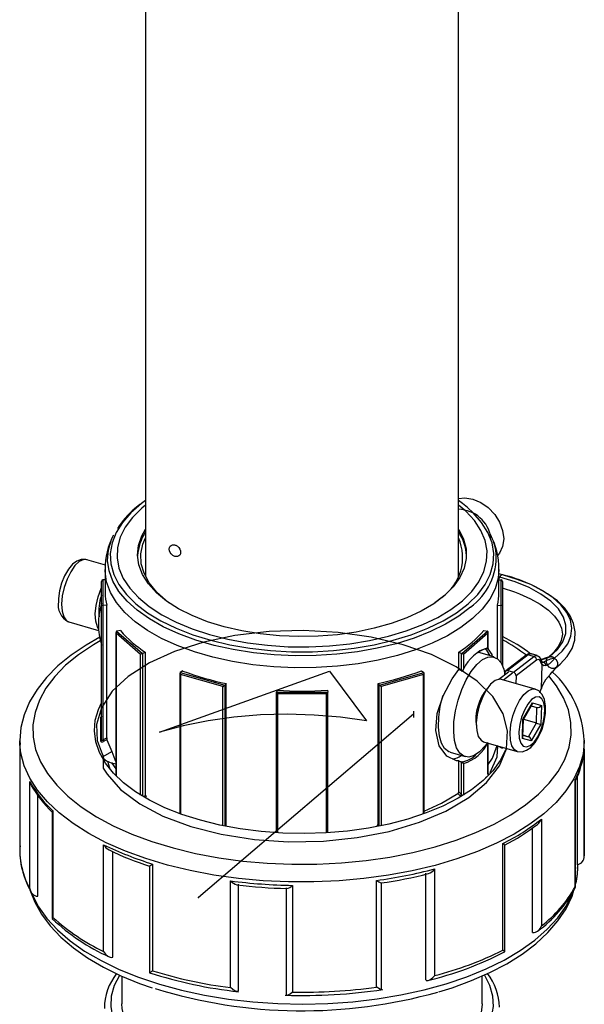
# Model space of a CAD drawing. Units: millimetres. Extents: x 220 to 8160, y 256 to 5726.
# Drawn here: x 5855 to 5942, y 4317 to 4469 of the extents above; entities that cross this region are included whole.
import ezdxf

# ---------------------------------------------------------------- set-up
doc = ezdxf.new("R2010")
doc.units = ezdxf.units.MM
doc.header["$LTSCALE"] = 10
doc.header["$PDSIZE"] = -1
doc.linetypes.add('SLD-Center', pattern=[19.05, 15.24, -1.27, 1.27, -1.27])
doc.linetypes.add('SLD-Solid', pattern=[0])

msp = doc.modelspace()

# ---------------------------------------------------------------- linework, layer by layer
at = {"color": 7, "linetype": 'SLD-Solid', "lineweight": 25}
for p, q in [((5874.57, 4572.82), (5874.57, 4383.42)), ((5922.83, 4383.42), (5922.83, 4572.82)), ((5868.4, 4385.19), (5865.53, 4386.01)), ((5868.35, 4384.5), (5868.35, 4380.93)), ((5929.05, 4380.93), (5929.05, 4384.5)), ((5867.99, 4382.91), (5867.99, 4378.95)), ((5868.35, 4382.88), (5868.03, 4382.91)), ((5929.6, 4383.67), (5929.05, 4383.83)), ((5929.05, 4382.9), (5929.38, 4382.92)), ((5929.41, 4378.96), (5929.41, 4382.92)), ((5867.79, 4378.88), (5867.79, 4382.64)), ((5929.61, 4382.65), (5929.61, 4378.88)), ((5920.22, 4380.18), (5919.19, 4379.36)), ((5867.79, 4358.19), (5867.79, 4378.88)), ((5868.6, 4378.99), (5868.02, 4378.95)), ((5868.02, 4378.95), (5868.02, 4358.26)), ((5868.6, 4358.56), (5868.6, 4378.99)), ((5928.81, 4370.76), (5928.81, 4379.01)), ((5928.81, 4379.01), (5929.37, 4378.96)), ((5929.61, 4378.88), (5929.61, 4369.62)), ((5862.76, 4376.41), (5867.35, 4375.08)), ((5870.03, 4374.8), (5870.03, 4352.69)), ((5873.82, 4371.4), (5870.06, 4374.66)), ((5870.13, 4374.97), (5874.09, 4371.54)), ((5870.71, 4375.07), (5870.17, 4374.98)), ((5923.32, 4371.54), (5927.28, 4374.98)), ((5927.35, 4374.67), (5923.59, 4371.41)), ((5926.72, 4375.1), (5927.26, 4374.98)), ((5927.35, 4372.41), (5927.35, 4374.67)), ((5927.38, 4372.32), (5927.38, 4374.8)), ((5874.58, 4371.72), (5874.12, 4371.55)), ((5874.58, 4349.7), (5874.58, 4371.72)), ((5922.85, 4369.09), (5922.85, 4371.74)), ((5922.85, 4371.74), (5923.28, 4371.56)), ((5923.28, 4368.86), (5923.28, 4371.56)), ((5923.59, 4371.41), (5923.59, 4369.15)), ((5928.29, 4371.02), (5925.95, 4371.7)), ((5933.23, 4371.28), (5930.09, 4368.86)), ((5933.55, 4371.33), (5930.41, 4368.91)), ((5931.27, 4368.66), (5934.42, 4371.08)), ((5934.92, 4371.22), (5934.05, 4371.48)), ((5934.84, 4370.51), (5931.69, 4368.09)), ((5935.64, 4369.86), (5935.5, 4370.22)), ((5935.64, 4369.86), (5935.53, 4366.08)), ((5935.64, 4370.25), (5935.55, 4370.51)), ((5935.56, 4370.46), (5935.55, 4370.47)), ((5935.67, 4370.18), (5935.65, 4370.21)), ((5937.3, 4368.67), (5937.89, 4369.41)), ((5879.89, 4368.55), (5879.89, 4346.85)), ((5879.92, 4368.63), (5886.79, 4366.65)), ((5880.32, 4368.86), (5879.94, 4368.64)), ((5886.52, 4366.44), (5879.99, 4368.32)), ((5910.63, 4366.65), (5917.5, 4368.63)), ((5917.42, 4368.32), (5910.9, 4366.44)), ((5917.12, 4368.88), (5917.48, 4368.64)), ((5917.52, 4346.86), (5917.52, 4368.56)), ((5923.32, 4368.85), (5923.28, 4368.86)), ((5929.05, 4367.59), (5930.53, 4368.73)), ((5934.64, 4366.06), (5929.45, 4367.56)), ((5929.74, 4367.48), (5931.14, 4368.56)), ((5929.95, 4368.29), (5929.96, 4368.59)), ((5930.41, 4368.91), (5931.27, 4368.66)), ((5931.69, 4368.09), (5931.65, 4366.93)), ((5887.03, 4366.93), (5886.8, 4366.66)), ((5887.03, 4345.05), (5887.03, 4366.93)), ((5910.43, 4345.28), (5910.43, 4366.94)), ((5910.43, 4366.94), (5910.61, 4366.67)), ((5935.36, 4365.47), (5935.53, 4366.08)), ((5894.74, 4365.58), (5894.74, 4343.92)), ((5894.74, 4365.58), (5902.67, 4365.58)), ((5894.86, 4365.88), (5894.75, 4365.6)), ((5902.47, 4365.31), (5894.94, 4365.31)), ((5902.6, 4365.89), (5902.67, 4365.59)), ((5902.67, 4343.92), (5902.67, 4365.58)), ((5932.75, 4361.37), (5934.21, 4363.93)), ((5932.81, 4361.36), (5934.15, 4363.69)), ((5934.02, 4363.47), (5934.9, 4363.24)), ((5934.21, 4363.93), (5935.59, 4363.56)), ((5935.59, 4363.56), (5935.5, 4360.65)), ((5932.66, 4358.46), (5932.75, 4361.37)), ((5932.73, 4358.69), (5932.81, 4361.36)), ((5932.84, 4361.41), (5934.82, 4360.84)), ((5933.62, 4358.73), (5934.82, 4360.84)), ((5935.5, 4360.65), (5934.03, 4358.09)), ((5934.03, 4358.09), (5932.66, 4358.46)), ((5932.74, 4358.99), (5933.62, 4358.73)), ((5855.2, 4358.07), (5855.2, 4341.09)), ((5855.21, 4357.6), (5855.2, 4358.07)), ((5868.63, 4358.26), (5869.39, 4356.42)), ((5926.67, 4357.96), (5931.87, 4356.46)), ((5927.38, 4353.03), (5927.38, 4357.75)), ((5942.2, 4358.17), (5942.2, 4358.07)), ((5942.2, 4341.09), (5942.2, 4358.07)), ((5868.06, 4355.65), (5869.39, 4356.42)), ((5921.51, 4356.32), (5923.85, 4355.65)), ((5942.18, 4356.8), (5942.18, 4340.35)), ((5868.71, 4354.97), (5869.05, 4353.95)), ((5922.85, 4350.23), (5922.85, 4355)), ((5923.28, 4354.85), (5923.32, 4354.84)), ((5923.28, 4349.8), (5923.28, 4354.85)), ((5941.13, 4339), (5941.13, 4352.6)), ((5856.75, 4335.34), (5856.75, 4351.8)), ((5940.78, 4335.59), (5940.78, 4352.04)), ((5940.82, 4335.5), (5940.82, 4351.95)), ((5857.99, 4334.13), (5857.99, 4349.7)), ((5860.19, 4347.17), (5860.19, 4330.71)), ((5860.3, 4347.33), (5860.3, 4330.87)), ((5935.6, 4346.03), (5935.6, 4329.58)), ((5934.22, 4328.56), (5934.22, 4344.66)), ((5868.12, 4325.62), (5868.12, 4342.08)), ((5929.64, 4325.8), (5929.64, 4342.26)), ((5929.93, 4325.55), (5929.93, 4342.01)), ((5869.54, 4324.77), (5869.54, 4340.99)), ((5942.18, 4340.35), (5942.2, 4341.09)), ((5875.2, 4338.8), (5875.2, 4322.34)), ((5875.67, 4339.1), (5875.67, 4322.64)), ((5941.2, 4338.76), (5941.2, 4339.01)), ((5941.2, 4338.58), (5941.2, 4338.76)), ((5917.79, 4321.24), (5917.79, 4337.69)), ((5919.14, 4338.35), (5919.14, 4321.89)), ((5887.69, 4320.05), (5887.69, 4336.51)), ((5888.91, 4319.55), (5888.91, 4336)), ((5897.21, 4335.81), (5897.21, 4319.36)), ((5910.2, 4320.12), (5910.2, 4336.57)), ((5910.94, 4319.77), (5910.94, 4336.22)), ((5896.24, 4335.45), (5896.24, 4319)), ((5870.95, 4321.82), (5870.95, 4317.54)), ((5926.45, 4317.54), (5926.45, 4321.84))]:
    msp.add_line(p, q, dxfattribs=at)
at = {"color": 8, "linetype": 'SLD-Solid', "lineweight": 25}
for p, q in [((5929.37, 4370.1), (5929.37, 4378.96)), ((5870.06, 4374.66), (5870.06, 4352.67)), ((5873.82, 4349.74), (5873.82, 4371.4)), ((5874.12, 4371.55), (5874.12, 4349.56)), ((5935.64, 4370.3), (5935.93, 4370.21)), ((5879.99, 4368.32), (5879.99, 4346.82)), ((5917.42, 4346.82), (5917.42, 4368.32)), ((5886.52, 4345.01), (5886.52, 4366.44)), ((5886.8, 4366.66), (5886.8, 4344.95)), ((5910.61, 4344.95), (5910.61, 4366.67)), ((5910.9, 4366.44), (5910.9, 4345.01)), ((5894.94, 4365.31), (5894.94, 4343.91)), ((5902.47, 4343.91), (5902.47, 4365.31)), ((5934.82, 4360.84), (5934.9, 4363.24)), ((5932.74, 4358.96), (5933.62, 4358.73)), ((5927.35, 4352.97), (5927.35, 4357.76)), ((5923.59, 4354.61), (5923.59, 4349.74)), ((5927.45, 4352.78), (5926.99, 4352.4)), ((5874.36, 4349.5), (5874.58, 4349.7)), ((5910.43, 4345.28), (5910.53, 4345.01))]:
    msp.add_line(p, q, dxfattribs=at)
at = {"color": 7, "linetype": 'SLD-Solid'}
for p, q in [((5876.72, 4359.43), (5902.94, 4368.83)), ((5902.94, 4368.83), (5908.63, 4361.15)), ((5915.86, 4362.68), (5915.86, 4361.67))]:
    msp.add_line(p, q, dxfattribs=at)
at = {"color": 7, "linetype": 'SLD-Center'}
msp.add_line((5915.86, 4362.18), (5882.75, 4333.95), dxfattribs=at)
at = {"color": 7, "linetype": 'SLD-Solid', "lineweight": 25, "flags": 128}
for points in [[(5874.57, 4395.11), (5873.96, 4394.66), (5873.95, 4394.65)], [(5924.18, 4394.07), (5923.45, 4394.66), (5922.83, 4395.11)], [(5873.77, 4394.55), (5873.68, 4394.49), (5872.89, 4393.85)], [(5920.66, 4380.49), (5919, 4379.23), (5917.06, 4378.09), (5914.87, 4377.06), (5912.45, 4376.17), (5909.83, 4375.44), (5907.06, 4374.86), (5904.17, 4374.45), (5901.2, 4374.21), (5898.2, 4374.15), (5895.21, 4374.27), (5892.26, 4374.56), (5889.41, 4375.03), (5886.68, 4375.66), (5884.13, 4376.45), (5881.78, 4377.39), (5879.66, 4378.45), (5877.82, 4379.64), (5876.26, 4380.92), (5875.03, 4382.29), (5874.12, 4383.73), (5873.56, 4385.2), (5873.35, 4386.7), (5873.5, 4388.2), (5874, 4389.68), (5874.57, 4390.71)], [(5922.83, 4390.71), (5922.87, 4390.65), (5923.61, 4389.19), (5923.99, 4387.7), (5924.02, 4386.2), (5923.69, 4384.71), (5923.02, 4383.24), (5922, 4381.83), (5920.66, 4380.49)], [(5878.19, 4379.38), (5877.7, 4379.75), (5876.25, 4381.06), (5875.13, 4382.46), (5874.35, 4383.91), (5873.93, 4385.39), (5873.87, 4386.89), (5874.17, 4388.38), (5874.57, 4389.36)], [(5865.57, 4385.97), (5865.39, 4386.05), (5864.66, 4386.04), (5864, 4385.79), (5863.35, 4385.3), (5862.7, 4384.53), (5862.11, 4383.52), (5861.65, 4382.39), (5861.33, 4381.2), (5861.17, 4380.01), (5861.15, 4379.59)], [(5936.85, 4371.05), (5938.06, 4372.17), (5938.9, 4373.37), (5939.33, 4374.62), (5939.36, 4375.9), (5938.98, 4377.17), (5938.2, 4378.42), (5937.04, 4379.6), (5935.52, 4380.71), (5933.68, 4381.71), (5931.55, 4382.59), (5929.19, 4383.32)], [(5937.63, 4370.83), (5938.8, 4371.9), (5939.65, 4373.04), (5940.15, 4374.23), (5940.29, 4375.45), (5940.07, 4376.68), (5939.5, 4377.89), (5938.58, 4379.07), (5937.33, 4380.18), (5935.78, 4381.22), (5933.96, 4382.16), (5931.88, 4382.98), (5929.6, 4383.67)], [(5867.34, 4375.39), (5867.19, 4375.65), (5866.92, 4376.53), (5866.84, 4377.66), (5866.96, 4378.95), (5867.26, 4380.29), (5867.72, 4381.59), (5867.79, 4381.77)], [(5932.26, 4380.72), (5931.51, 4381), (5929.61, 4381.6)], [(5932.2, 4380.73), (5933.91, 4379.98), (5935.42, 4379.13), (5936.66, 4378.22), (5937.62, 4377.29), (5938.29, 4376.36), (5938.69, 4375.44), (5938.82, 4374.53), (5938.66, 4373.56), (5938.25, 4372.69), (5937.51, 4371.74), (5936.61, 4370.93)], [(5937.83, 4369.35), (5938.5, 4369.92), (5939.57, 4371.07), (5940.32, 4372.32), (5940.73, 4373.6), (5940.81, 4374.89), (5940.56, 4376.15), (5940.02, 4377.36), (5939.19, 4378.54), (5938.05, 4379.66), (5937.42, 4380.13)], [(5867.56, 4374.05), (5865.43, 4372.85), (5863.13, 4371.3), (5861.09, 4369.64), (5859.33, 4367.87), (5857.86, 4366.02), (5856.7, 4364.09), (5855.87, 4362.12), (5855.37, 4360.13), (5855.2, 4358.14), (5855.25, 4357.54)], [(5867.89, 4356.12), (5868.06, 4355.65), (5868.07, 4353.9), (5868.65, 4352.97), (5870.74, 4350.59), (5873.7, 4348.37), (5877.27, 4346.48), (5881.57, 4344.88), (5886.22, 4343.69), (5891.37, 4342.88), (5896.58, 4342.54), (5902, 4342.63), (5907.18, 4343.17), (5912.12, 4344.13), (5916.82, 4345.53), (5920.88, 4347.25), (5924.42, 4349.35), (5927.14, 4351.66), (5929.11, 4354.23), (5930.19, 4356.85), (5930.38, 4359.61), (5929.69, 4362.26), (5928.08, 4364.9), (5925.7, 4367.29), (5922.47, 4369.52), (5918.66, 4371.39), (5914.31, 4372.91), (5909.38, 4374.09), (5904.28, 4374.81), (5898.89, 4375.11), (5893.63, 4374.95), (5888.37, 4374.33), (5883.55, 4373.32), (5879.03, 4371.87), (5875.18, 4370.12), (5871.9, 4368.01), (5869.46, 4365.72), (5867.79, 4363.19), (5867.04, 4360.63), (5867.13, 4358.15), (5868.06, 4355.65)], [(5926.95, 4372.24), (5927.14, 4372.04), (5927.66, 4371.2)], [(5927.35, 4372.41), (5927.36, 4372.41), (5927.38, 4372.33), (5927.37, 4372.28), (5927.34, 4372.27), (5927.31, 4372.27), (5927.28, 4372.27)], [(5927.34, 4372.27), (5927.93, 4371.42), (5928.01, 4370.94)], [(5927.28, 4357.78), (5926.93, 4357.31), (5926.07, 4356.41), (5925.21, 4355.82), (5924.39, 4355.59), (5923.65, 4355.72), (5923.02, 4356.21), (5922.53, 4357.03), (5922.21, 4358.15), (5922.07, 4359.5), (5922.12, 4361.04), (5922.35, 4362.69), (5922.76, 4364.36), (5923.32, 4365.99), (5924.01, 4367.49), (5924.79, 4368.8), (5925.64, 4369.85), (5926.5, 4370.6), (5927.35, 4371.01), (5928.13, 4371.06), (5928.82, 4370.75), (5929.38, 4370.09), (5929.78, 4369.12), (5929.95, 4368.36)], [(5925.79, 4371.73), (5925.79, 4371.73), (5925.95, 4371.7)], [(5934.04, 4371.47), (5934.02, 4371.48), (5933.72, 4371.44), (5933.55, 4371.33)], [(5934.42, 4371.08), (5933.99, 4371.21), (5933.55, 4371.33)], [(5935.5, 4370.22), (5935.45, 4370.38), (5935.3, 4370.58), (5935.08, 4370.63), (5934.84, 4370.51)], [(5936.84, 4371.05), (5936.31, 4370.88), (5935.47, 4370.58)], [(5936.6, 4370.93), (5936.65, 4370.97), (5936.85, 4371.05)], [(5937.63, 4370.83), (5937.82, 4370.63), (5937.97, 4370.4), (5938.06, 4370.15), (5938.08, 4369.89), (5938.04, 4369.66), (5937.94, 4369.46), (5937.85, 4369.37)], [(5937.63, 4370.83), (5937.82, 4370.63), (5937.97, 4370.4), (5938.06, 4370.15), (5938.08, 4369.89), (5938.04, 4369.66), (5937.94, 4369.46), (5937.92, 4369.44)], [(5922.85, 4355), (5922.53, 4355.02), (5921.01, 4355.71), (5919.83, 4357.33), (5919.31, 4359.66), (5919.55, 4362.29), (5920.44, 4365), (5921.85, 4367.64), (5922.85, 4369.09)], [(5923.32, 4368.85), (5923.35, 4368.84), (5923.39, 4368.85), (5923.45, 4368.89), (5923.52, 4368.99), (5923.59, 4369.15), (5923.59, 4369.15)], [(5936.3, 4369.7), (5935.95, 4369.63), (5935.7, 4369.83), (5935.65, 4369.92)], [(5929.45, 4367.56), (5929.12, 4367.6), (5928.45, 4367.38), (5927.76, 4366.8), (5927.08, 4365.9), (5926.49, 4364.77), (5926.01, 4363.48), (5925.7, 4362.13), (5925.56, 4360.84), (5925.62, 4359.69), (5925.87, 4358.78), (5926.29, 4358.17), (5926.67, 4357.96)], [(5936.23, 4367.47), (5936.97, 4368.35), (5937.23, 4368.73)], [(5931.87, 4356.46), (5931.9, 4356.45), (5932.64, 4356.41), (5933.3, 4356.63), (5933.95, 4357.08), (5934.61, 4357.81), (5935.21, 4358.79), (5935.69, 4359.91), (5936.03, 4361.09), (5936.22, 4362.29), (5936.24, 4363.42), (5936.06, 4364.46), (5935.71, 4365.25), (5935.21, 4365.78), (5934.65, 4366.05)], [(5921.51, 4356.32), (5921.31, 4356.4), (5920.68, 4356.89), (5920.19, 4357.71), (5919.87, 4358.82), (5919.74, 4360.18), (5919.78, 4361.72), (5920.01, 4363.36), (5920.42, 4365.04), (5920.43, 4365.07)], [(5932.13, 4359.47), (5932.18, 4358.49), (5932.41, 4357.74), (5932.79, 4357.27), (5933.29, 4357.14), (5933.86, 4357.35), (5934.46, 4357.89), (5935.03, 4358.7), (5935.51, 4359.72), (5935.87, 4360.86), (5936.08, 4362), (5936.11, 4363.06), (5935.97, 4363.94), (5935.66, 4364.56), (5935.22, 4364.86), (5934.67, 4364.82), (5934.08, 4364.44), (5933.49, 4363.76), (5932.96, 4362.83), (5932.53, 4361.74), (5932.25, 4360.59), (5932.13, 4359.47)], [(5886.04, 4345.11), (5883.03, 4345.85), (5880.2, 4346.74), (5877.57, 4347.78), (5875.18, 4348.95), (5873.04, 4350.24), (5871.18, 4351.64), (5869.63, 4353.12), (5868.39, 4354.67), (5867.48, 4356.29), (5866.92, 4357.94), (5866.7, 4359.61), (5866.84, 4361.28), (5867.32, 4362.94), (5867.79, 4363.95)], [(5867.68, 4358.04), (5867.68, 4360.3), (5867.68, 4361.18), (5867.68, 4361.72)], [(5867.79, 4361.88), (5867.79, 4361.86), (5867.79, 4361.85)], [(5868.02, 4358.26), (5868.11, 4358.31), (5868.6, 4358.56)], [(5867.68, 4358.04), (5867.69, 4357.99), (5867.75, 4357.95), (5867.85, 4357.93), (5867.99, 4357.96), (5868.13, 4358.01)], [(5868.02, 4358.26), (5867.95, 4358.2), (5867.88, 4358.16), (5867.83, 4358.15), (5867.8, 4358.16), (5867.8, 4358.16), (5867.79, 4358.19)], [(5868.63, 4358.26), (5868.27, 4358.08), (5868.22, 4358.06), (5868.13, 4358.01)], [(5930.19, 4356.94), (5930.08, 4356.66), (5929.25, 4355.04), (5928.09, 4353.47), (5926.6, 4351.97), (5924.81, 4350.55), (5922.74, 4349.24), (5920.4, 4348.04), (5917.82, 4346.97), (5915.03, 4346.04), (5912.06, 4345.26), (5908.95, 4344.64), (5905.73, 4344.19), (5902.43, 4343.91), (5899.08, 4343.8), (5895.74, 4343.87), (5892.42, 4344.11), (5889.18, 4344.52), (5886.04, 4345.11)], [(5927.38, 4354.45), (5928.03, 4355.43), (5928.78, 4357.35)], [(5927.67, 4353.2), (5928.79, 4355.64), (5928.9, 4357.31)], [(5929.24, 4357.1), (5928.89, 4357.29), (5928.78, 4357.35)], [(5869.37, 4354.73), (5869.39, 4354.67), (5870.03, 4353.75)], [(5927.38, 4353.03), (5927.38, 4353.03), (5927.38, 4353.04)], [(5940.8, 4351.95), (5940.79, 4352.04), (5940.78, 4352.04)], [(5917.52, 4347.27), (5920.17, 4348.46), (5922.73, 4349.95)], [(5923.08, 4349.59), (5922.81, 4349.87), (5922.73, 4349.95)], [(5922.85, 4350.23), (5923.23, 4349.85), (5923.28, 4349.8)], [(5860.3, 4347.33), (5860.3, 4347.32), (5860.2, 4347.2), (5860.2, 4347.17)], [(5929.92, 4342.01), (5929.93, 4342.01), (5929.84, 4342.11), (5929.64, 4342.26), (5929.64, 4342.26)], [(5856.73, 4335.23), (5856.76, 4335.11), (5857.5, 4333.22), (5858.54, 4331.37), (5859.88, 4329.57), (5861.53, 4327.84), (5863.46, 4326.2), (5865.66, 4324.65), (5868.11, 4323.21), (5870.78, 4321.89), (5873.66, 4320.71), (5875.61, 4320.04)], [(5919.8, 4319.41), (5921.85, 4320.03), (5924.84, 4321.13), (5927.64, 4322.37), (5930.24, 4323.73), (5932.6, 4325.22), (5934.72, 4326.82), (5936.57, 4328.53), (5938.13, 4330.34), (5939.39, 4332.22), (5940.32, 4334.16), (5940.59, 4335.06)], [(5940.8, 4335.45), (5940.81, 4335.47), (5940.79, 4335.58), (5940.78, 4335.59)], [(5860.3, 4330.87), (5860.3, 4330.87), (5860.2, 4330.74), (5860.2, 4330.71)], [(5868.12, 4325.62), (5868.13, 4325.62), (5868.41, 4325.23), (5868.79, 4324.9), (5869.11, 4324.75), (5869.34, 4324.71), (5869.54, 4324.77)], [(5929.91, 4325.55), (5929.93, 4325.56), (5929.84, 4325.65), (5929.64, 4325.8), (5929.64, 4325.8)], [(5917.79, 4321.24), (5917.94, 4321.16), (5918.13, 4321.16), (5918.42, 4321.27), (5918.81, 4321.55), (5919.14, 4321.89), (5919.14, 4321.89)], [(5888.91, 4319.55), (5888.81, 4319.46), (5888.67, 4319.44), (5888.41, 4319.51), (5888.04, 4319.74), (5887.69, 4320.05), (5887.69, 4320.05)], [(5896.24, 4319.01), (5896.26, 4318.91), (5896.35, 4318.88), (5896.54, 4318.92), (5896.86, 4319.1), (5897.2, 4319.35), (5897.21, 4319.36)], [(5910.94, 4319.77), (5910.91, 4319.73), (5910.79, 4319.75), (5910.52, 4319.9), (5910.21, 4320.11), (5910.2, 4320.12)], [(5904.04, 4303.93), (5900.9, 4303.71), (5897.73, 4303.68), (5894.58, 4303.82), (5891.48, 4304.15), (5888.47, 4304.64), (5885.6, 4305.31), (5882.89, 4306.14), (5880.4, 4307.11), (5878.14, 4308.23), (5876.15, 4309.46), (5874.45, 4310.8), (5873.07, 4312.22), (5872.03, 4313.72), (5871.33, 4315.26), (5870.99, 4316.84), (5870.95, 4317.54)], [(5926.45, 4317.54), (5926.45, 4317.45), (5926.25, 4315.87), (5925.69, 4314.31), (5924.78, 4312.8), (5923.53, 4311.34), (5921.95, 4309.97), (5920.07, 4308.69), (5917.91, 4307.53), (5915.51, 4306.5), (5912.88, 4305.61), (5910.07, 4304.88), (5907.11, 4304.32), (5904.04, 4303.93)]]:
    msp.add_lwpolyline(points, dxfattribs=at)
at = {"color": 8, "linetype": 'SLD-Solid', "lineweight": 25, "flags": 128}
for points in [[(5922.83, 4395.45), (5923.79, 4395.55), (5925.02, 4395.35), (5926.25, 4394.83), (5927.4, 4394.03), (5928.39, 4392.98), (5929.14, 4391.78), (5929.62, 4390.49), (5929.78, 4389.21), (5929.62, 4388.03), (5929.14, 4387.02), (5928.89, 4386.69)], [(5873.95, 4394.65), (5872.33, 4393.25), (5871.02, 4391.76), (5870.05, 4390.2), (5869.42, 4388.61), (5869.15, 4386.98), (5869.24, 4385.35), (5869.69, 4383.74), (5870.49, 4382.16), (5871.63, 4380.64), (5873.1, 4379.19), (5874.88, 4377.82), (5876.95, 4376.57), (5879.29, 4375.43), (5881.86, 4374.43), (5884.63, 4373.58), (5887.58, 4372.88), (5890.66, 4372.35), (5893.84, 4372), (5897.07, 4371.82), (5900.33, 4371.82), (5903.57, 4372), (5906.74, 4372.35), (5909.83, 4372.88), (5912.77, 4373.58), (5915.54, 4374.43), (5918.11, 4375.43), (5920.45, 4376.57), (5922.52, 4377.82), (5924.3, 4379.19), (5924.3, 4379.19)], [(5874.57, 4394.43), (5874, 4393.96), (5872.55, 4392.53), (5871.44, 4391.03), (5870.67, 4389.48), (5870.25, 4387.89), (5870.19, 4386.29), (5870.49, 4384.7), (5871.15, 4383.13), (5872.15, 4381.61), (5873.48, 4380.16), (5875.13, 4378.79), (5877.08, 4377.52), (5879.3, 4376.37), (5881.76, 4375.35), (5884.44, 4374.47), (5887.29, 4373.75), (5890.29, 4373.19), (5893.4, 4372.81), (5896.57, 4372.6), (5899.77, 4372.57), (5902.95, 4372.72), (5906.08, 4373.05), (5909.12, 4373.55), (5912.03, 4374.21), (5914.77, 4375.04), (5917.31, 4376.01), (5919.61, 4377.12), (5921.65, 4378.35), (5923.41, 4379.69), (5923.41, 4379.69)], [(5923.41, 4379.69), (5924.85, 4381.12), (5925.96, 4382.62), (5926.73, 4384.17), (5927.15, 4385.76), (5927.21, 4387.36), (5926.91, 4388.95), (5926.26, 4390.52), (5925.26, 4392.03), (5923.92, 4393.49), (5922.83, 4394.43)], [(5924.3, 4379.19), (5925.77, 4380.64), (5926.91, 4382.16), (5927.71, 4383.74), (5928.16, 4385.35), (5928.25, 4386.98), (5927.98, 4388.61), (5927.36, 4390.2), (5926.38, 4391.76), (5925.08, 4393.25), (5924.18, 4394.07)], [(5924.65, 4378.67), (5922.88, 4377.32), (5920.83, 4376.06), (5918.51, 4374.92), (5915.96, 4373.92), (5913.21, 4373.06), (5910.29, 4372.35), (5907.24, 4371.8), (5904.08, 4371.43), (5900.86, 4371.22), (5897.62, 4371.19), (5894.39, 4371.34), (5891.21, 4371.66), (5888.11, 4372.15), (5885.15, 4372.8), (5882.34, 4373.61), (5879.72, 4374.57), (5877.32, 4375.67), (5875.18, 4376.88), (5873.31, 4378.21), (5871.74, 4379.63), (5870.48, 4381.13), (5869.56, 4382.68), (5868.97, 4384.28), (5868.74, 4385.9), (5868.86, 4387.52), (5869.32, 4389.12), (5869.63, 4389.8)], [(5865.53, 4386.01), (5865.05, 4386.03), (5864.38, 4385.73), (5863.7, 4385.09), (5863.06, 4384.16), (5862.49, 4383.02), (5862.05, 4381.74), (5861.76, 4380.42), (5861.65, 4379.16)], [(5929.05, 4384.52), (5928.93, 4383.14), (5928.46, 4381.51), (5927.63, 4379.92), (5926.47, 4378.38), (5924.99, 4376.92), (5923.19, 4375.54), (5921.11, 4374.27), (5918.76, 4373.12), (5916.18, 4372.1), (5913.4, 4371.23), (5910.44, 4370.51), (5907.35, 4369.96), (5904.15, 4369.58), (5900.89, 4369.37), (5897.61, 4369.34), (5894.33, 4369.49), (5891.11, 4369.81), (5887.98, 4370.31), (5884.97, 4370.97), (5882.13, 4371.79), (5879.47, 4372.76), (5877.05, 4373.87), (5874.88, 4375.1), (5872.98, 4376.45), (5871.39, 4377.88), (5870.12, 4379.4), (5869.18, 4380.97), (5868.59, 4382.59), (5868.36, 4384.23), (5868.35, 4384.51)], [(5929.05, 4383.02), (5929.08, 4383.09), (5929.19, 4383.32)], [(5861.65, 4379.16), (5861.72, 4378.05), (5861.98, 4377.18), (5862.39, 4376.61), (5862.76, 4376.41)], [(5867.57, 4373.52), (5866.54, 4372.91), (5864.26, 4371.37), (5862.27, 4369.74), (5860.59, 4368.01), (5859.24, 4366.22), (5858.22, 4364.37), (5857.55, 4362.48), (5857.23, 4360.57), (5857.26, 4358.66), (5857.65, 4356.75), (5858.39, 4354.87), (5859.47, 4353.03), (5860.89, 4351.25), (5862.63, 4349.54), (5864.67, 4347.92), (5867.01, 4346.4), (5869.62, 4345), (5872.47, 4343.72), (5875.55, 4342.58), (5878.83, 4341.58), (5882.27, 4340.74)], [(5934.42, 4371.08), (5934.75, 4371.24), (5934.92, 4371.2)], [(5935.64, 4370.19), (5935.66, 4370.18), (5935.93, 4370.21)], [(5882.27, 4340.74), (5885.86, 4340.07), (5889.56, 4339.56), (5893.33, 4339.22), (5897.15, 4339.06), (5900.98, 4339.08), (5904.8, 4339.27), (5908.56, 4339.64), (5912.24, 4340.18), (5915.8, 4340.89), (5919.21, 4341.76), (5922.46, 4342.78), (5925.49, 4343.95), (5928.3, 4345.26), (5930.86, 4346.68), (5933.14, 4348.22), (5935.13, 4349.86), (5936.81, 4351.59), (5938.17, 4353.38), (5939.18, 4355.23), (5939.85, 4357.11), (5940.17, 4359.02), (5940.14, 4360.94), (5939.75, 4362.85), (5939.01, 4364.73), (5937.93, 4366.57), (5936.75, 4368.09)], [(5930.76, 4359.34), (5930.89, 4360.61), (5931.19, 4361.92), (5931.65, 4363.19), (5932.23, 4364.32), (5932.88, 4365.22), (5933.56, 4365.82), (5934.22, 4366.09), (5934.65, 4366.06)], [(5931.87, 4356.46), (5931.45, 4356.7), (5931.05, 4357.31), (5930.82, 4358.21), (5930.76, 4359.34)], [(5881.48, 4338.09), (5877.97, 4338.95), (5874.63, 4339.95), (5871.48, 4341.1), (5868.54, 4342.39), (5865.86, 4343.81), (5863.43, 4345.34), (5861.29, 4346.97), (5859.45, 4348.69), (5857.93, 4350.49), (5856.73, 4352.35), (5855.88, 4354.25), (5855.37, 4356.18), (5855.21, 4357.6)], [(5942.2, 4358.07), (5942.2, 4358), (5942.01, 4356.05), (5941.48, 4354.12), (5940.6, 4352.22), (5939.38, 4350.36), (5937.84, 4348.57), (5935.98, 4346.85), (5933.82, 4345.23), (5931.37, 4343.71), (5928.67, 4342.3), (5925.72, 4341.02), (5922.55, 4339.88), (5919.2, 4338.88), (5915.68, 4338.04), (5912.02, 4337.36), (5908.25, 4336.85), (5904.41, 4336.51), (5900.52, 4336.34), (5896.62, 4336.34), (5892.73, 4336.52), (5888.89, 4336.88), (5885.13, 4337.4), (5881.48, 4338.09)], [(5929.24, 4357.1), (5929.32, 4357.06), (5929.46, 4357.02), (5929.57, 4357), (5929.65, 4357.02), (5929.7, 4357.05), (5929.71, 4357.08)], [(5927.45, 4352.78), (5927.48, 4352.83), (5927.5, 4352.91), (5927.46, 4353.02), (5927.38, 4353.13)], [(5857.06, 4334.52), (5857.11, 4334.38), (5858.08, 4332.51), (5859.39, 4330.69), (5861.02, 4328.94), (5862.97, 4327.26), (5865.2, 4325.69), (5867.72, 4324.22), (5870.5, 4322.87), (5873.5, 4321.65), (5876.72, 4320.58), (5880.12, 4319.65), (5883.67, 4318.89), (5887.35, 4318.29), (5891.12, 4317.86), (5894.96, 4317.6), (5898.82, 4317.51), (5902.68, 4317.61), (5906.52, 4317.88), (5910.28, 4318.32), (5913.95, 4318.93), (5917.5, 4319.71), (5920.89, 4320.64), (5924.09, 4321.72), (5927.08, 4322.95), (5929.84, 4324.3), (5932.34, 4325.78), (5934.57, 4327.36), (5936.49, 4329.04), (5938.1, 4330.8), (5939.39, 4332.62), (5940.34, 4334.5), (5940.35, 4334.54)], [(5870.58, 4321.99), (5870.55, 4321.94), (5869.75, 4320.36), (5869.3, 4318.75), (5869.21, 4317.13), (5869.48, 4315.51), (5870.1, 4313.91), (5871.07, 4312.36), (5872.38, 4310.87), (5874.01, 4309.47), (5875.93, 4308.16), (5878.13, 4306.96), (5880.58, 4305.89), (5883.25, 4304.97), (5886.11, 4304.19), (5889.12, 4303.58), (5892.25, 4303.14), (5895.46, 4302.87), (5898.7, 4302.78), (5901.95, 4302.87), (5905.15, 4303.14), (5908.28, 4303.58), (5911.29, 4304.19), (5914.15, 4304.97), (5916.82, 4305.89), (5919.27, 4306.96), (5921.47, 4308.16), (5923.4, 4309.47), (5925.02, 4310.87), (5926.33, 4312.36), (5927.3, 4313.91), (5927.92, 4315.51), (5928.19, 4317.13), (5928.1, 4318.75), (5927.65, 4320.36), (5926.86, 4321.94), (5926.83, 4321.98)]]:
    msp.add_lwpolyline(points, dxfattribs=at)
at = {"color": 7, "linetype": 'SLD-Solid', "flags": 128}
for points in [[(5878.72, 4386.72), (5878.52, 4386.91), (5878.37, 4387.14), (5878.28, 4387.39), (5878.25, 4387.64), (5878.29, 4387.87), (5878.39, 4388.07), (5878.54, 4388.21), (5878.74, 4388.29)], [(5878.74, 4388.29), (5878.83, 4388.3), (5878.93, 4388.3), (5879.03, 4388.29), (5879.13, 4388.27), (5879.23, 4388.23), (5879.33, 4388.19), (5879.42, 4388.13), (5879.52, 4388.07)], [(5879.52, 4388.07), (5879.71, 4387.87), (5879.86, 4387.64), (5879.95, 4387.39), (5879.98, 4387.14), (5879.95, 4386.91), (5879.85, 4386.72), (5879.69, 4386.58), (5879.49, 4386.5)], [(5879.49, 4386.5), (5879.4, 4386.48), (5879.3, 4386.48), (5879.2, 4386.49), (5879.1, 4386.52), (5879, 4386.55), (5878.91, 4386.6), (5878.81, 4386.65), (5878.72, 4386.72)], [(5936.8, 4369.46), (5936.61, 4369.66), (5936.47, 4369.89), (5936.38, 4370.14), (5936.35, 4370.39), (5936.39, 4370.63), (5936.49, 4370.82), (5936.65, 4370.97), (5936.85, 4371.05)], [(5936.85, 4371.05), (5936.95, 4371.06), (5937.04, 4371.07), (5937.14, 4371.05), (5937.24, 4371.03), (5937.34, 4371), (5937.44, 4370.95), (5937.54, 4370.89), (5937.63, 4370.83)], [(5937.63, 4370.83), (5937.82, 4370.63), (5937.97, 4370.4), (5938.06, 4370.15), (5938.08, 4369.89), (5938.04, 4369.66), (5937.94, 4369.46), (5937.78, 4369.32), (5937.58, 4369.24)], [(5937.58, 4369.24), (5937.49, 4369.22), (5937.39, 4369.22), (5937.29, 4369.23), (5937.19, 4369.25), (5937.09, 4369.29), (5936.99, 4369.34), (5936.9, 4369.39), (5936.8, 4369.46)], [(5908.63, 4361.15), (5904.65, 4361.72), (5900.56, 4362.07), (5896.42, 4362.19), (5892.29, 4362.08), (5888.2, 4361.74), (5884.21, 4361.19), (5880.36, 4360.41), (5876.72, 4359.43)]]:
    msp.add_lwpolyline(points, dxfattribs=at)
at = {"color": 7, "linetype": 'SLD-Solid', "lineweight": 25}
for centre, radius, start, end in [((5880.68, 4384.4), 12.24, 129.4945, 148.4941), ((5878.54, 4384.82), 10.17, 150.7335, 181.727), ((5880.58, 4386.25), 7.23, 146.151, 177.1605), ((5915.9, 4386.37), 7.55, 304.9343, 23.3376), ((5916.74, 4386.22), 7.32, 3.033, 33.6554), ((5918.79, 4384.84), 10.24, 358.2324, 29.6119), ((5920.23, 4385.99), 8.45, 7.0452, 27.3667), ((5867.99, 4382.52), 0.395, 84.4263, 90.0155), ((5929.7, 4383.14), 0.548, 100.6727, 160.2515), ((5929.41, 4382.52), 0.398, 89.9955, 93.6955), ((5924.71, 4362.46), 21.77, 54.2681, 76.9401), ((5874.9, 4378.04), 7.52, 160.9524, 186.2065), ((5876.1, 4380.94), 7.75, 180.062, 194.6258), ((5921.3, 4380.94), 7.75, 345.577, 359.9326), ((5863.99, 4379.04), 2.89, 169.1896, 244.1522), ((5878.55, 4376.07), 11.23, 163.3178, 196.6822), ((5867.99, 4379.35), 0.398, 269.9955, 273.6955), ((5929.41, 4379.35), 0.395, 264.4263, 270.0155), ((5870.22, 4374.66), 0.325, 99.6259, 105.9952), ((5884.03, 4386.57), 17.59, 220.7935, 237.5338), ((5913.42, 4386.51), 17.52, 302.5588, 319.3423), ((5927.19, 4374.68), 0.315, 73.9487, 78.275), ((5918.74, 4351.52), 25.11, 52.6191, 64.3665), ((5929.03, 4366.67), 5.98, 106.2476, 155.4347), ((5927.5, 4369.34), 2.94, 94.1945, 125.8088), ((5874.02, 4371.8), 0.27, 286.0354, 290.8307), ((5923.39, 4371.79), 0.258, 246.6232, 254.0592), ((5933.44, 4371), 0.352, 71.3584, 125.8483), ((5933.8, 4370.71), 0.788, 71.7651, 135.1944), ((5934.24, 4370.51), 0.601, 0.3612, 72.3987), ((5934.72, 4370.41), 0.815, 2.8226, 75.8672), ((5938.43, 4365.93), 4.96, 99.3533, 120.365), ((5935.1, 4372.47), 3.01, 293.3198, 326.9542), ((5937.01, 4370.13), 0.936, 48.3957, 99.4001), ((5935.36, 4370.06), 0.323, 333.7284, 33.9294), ((5935.83, 4369.86), 0.184, 161.2359, 180.3163), ((5935.75, 4369.69), 0.547, 0.8594, 70.9526), ((5880.01, 4368.52), 0.143, 119.4723, 130.4969), ((5895.91, 4410.37), 44.35, 249.4164, 258.4409), ((5901.52, 4410.29), 44.25, 281.6143, 290.6514), ((5917.41, 4368.53), 0.133, 49.2906, 56.9634), ((5930.29, 4368.59), 0.333, 70.12, 180.9798), ((5931.09, 4368.08), 0.601, 0.3612, 72.3987), ((5927.38, 4357.72), 14.79, 1.7796, 47.8283), ((5886.72, 4366.72), 0.1, 310.676, 319.9565), ((5910.69, 4366.72), 0.0932, 214.9621, 229.6142), ((5932.82, 4361.39), 7.33, 139.5332, 188.5932), ((5939.22, 4365.14), 3.79, 142.1135, 166.3612), ((5935.59, 4366.07), 0.0626, 168.5655, 209.0255), ((5894.8, 4365.58), 0.0525, 158.2569, 179.7665), ((5898.7, 4426.24), 60.48, 266.3572, 273.6927), ((5902.62, 4365.58), 0.0511, 0.0708, 14.6171), ((5867.62, 4361.89), 0.179, 292.1929, 358.4921), ((5869.85, 4358.52), 1.25, 178.3969, 191.9343), ((5867.63, 4358.19), 0.168, 289.7861, 357.3789), ((5867, 4357.64), 1.19, 18.1024, 31.3069), ((5921.89, 4360.37), 6.01, 286.428, 335.4631), ((5868.58, 4355.6), 0.521, 174.5038, 216.1841), ((5868.34, 4355.5), 0.276, 181.837, 229.9547), ((6005.74, 4411.21), 146.95, 201.8909, 202.5549), ((5921.51, 4358.24), 2.96, 277.491, 305.4911), ((5922.83, 4358.54), 3.72, 277.4711, 318.2069), ((5930.19, 4357.72), 12.02, 331.7957, 355.6059), ((5929.84, 4357.64), 12.37, 332.3883, 356.0285), ((5870.71, 4358.87), 4.39, 234.5084, 261.0888), ((5923.14, 4354.36), 0.511, 28.5347, 69.8877), ((5927.59, 4352.97), 0.24, 180.5019, 231.8293), ((5872.63, 4360.77), 18.24, 209.4849, 227.4968), ((5858.11, 4352.01), 1.38, 189.0411, 214.3049), ((5872.26, 4359.95), 17.61, 209.6783, 226.7944), ((5874.91, 4349.69), 0.326, 176.8207, 231.5694), ((5922.49, 4350.23), 0.363, 311.1378, 1.0963), ((5922.78, 4350.1), 0.587, 301.1083, 329.211), ((5910.18, 4345.29), 0.251, 284.4097, 358.9472), ((5914.38, 4372.98), 34.31, 296.4173, 308.2261), ((5915.24, 4370.75), 32.28, 297.0282, 307.723), ((5933.94, 4346.64), 1.77, 306.5274, 339.9491), ((5863.64, 4340.96), 8.45, 173.7227, 193.8772), ((5890.98, 4388.9), 52.1, 243.9731, 252.906), ((5869.8, 4342.98), 1.9, 208.2768, 243.7973), ((5866.2, 4341.1), 11, 180.0256, 190.6347), ((5889.13, 4383.16), 46.5, 244.2885, 252.58), ((5940.92, 4340.24), 1.26, 279.6755, 4.7415), ((5866.88, 4340.81), 11.59, 189.2905, 211.3276), ((5872.77, 4343.05), 4.9, 299.8374, 306.2664), ((5900.31, 4409.7), 73.79, 277.7029, 284.784), ((5901.6, 4401.85), 66.32, 278.0659, 284.4709), ((5917.49, 4339.58), 2.06, 289.3747, 323.3512), ((5933.74, 4338.12), 7.44, 341.9155, 3.3608), ((5898.62, 4420.53), 84.73, 262.5906, 269.0475), ((5889.25, 4337.9), 2.09, 221.8473, 253.5627), ((5897.95, 4410.38), 75.06, 262.8893, 268.7788), ((5895.97, 4337.01), 1.72, 282.5596, 315.8322), ((5911.51, 4338.1), 2.01, 229.5414, 252.5564), ((5858.08, 4335.46), 1.33, 185.0491, 266.1534), ((5923.73, 4344.39), 19.27, 305.7928, 332.3486), ((5923.78, 4345.01), 19.44, 307.4634, 331.009), ((5882.2, 4354.04), 32.09, 226.7602, 245.6224), ((5882.03, 4354.79), 32.31, 227.7514, 244.5066), ((5934.26, 4329.94), 1.39, 268.0659, 344.6902), ((5905.62, 4372.83), 53.16, 283.412, 297.1945), ((5905.55, 4374.44), 54.27, 284.505, 296.3503), ((5876.86, 4316.82), 8.62, 141.2886, 179.7796), ((5872.85, 4326.48), 4.76, 299.6648, 306.3119), ((5896.77, 4389.71), 70.73, 252.2545, 263.5999), ((5896.74, 4391.25), 71.77, 252.924, 262.7514), ((5920.53, 4316.84), 8.62, 1.365, 38.5194), ((5898.75, 4393.35), 76.87, 252.8224, 285.7447), ((5898.74, 4402.79), 83.95, 268.2145, 278.4924), ((5898.73, 4404.59), 85.25, 268.9727, 277.7322)]:
    msp.add_arc(centre, radius, start, end, dxfattribs=at)
at = {"color": 8, "linetype": 'SLD-Solid', "lineweight": 25}
for centre, radius, start, end in [((5922.66, 4388.53), 5.25, 9.2269, 88.1317), ((5918.95, 4386.5), 9.68, 306.0788, 3.1088), ((5914.1, 4345.63), 32.02, 53.2245, 61.03), ((5932.85, 4379.56), 9.4, 286.4374, 295.1701), ((5935.26, 4370.4), 0.303, 323.4493, 10.6197), ((5867.95, 4361.67), 0.269, 124.2671, 167.9141), ((5930.41, 4356.62), 1.26, 152.4542, 157.6221), ((5927.31, 4353.03), 0.071, 308.8238, 7.8317), ((5867.71, 4341.45), 12.55, 190.9497, 209.1369), ((5930.3, 4338.78), 10.9, 344.7286, 358.9414)]:
    msp.add_arc(centre, radius, start, end, dxfattribs=at)
at = {"color": 7, "linetype": 'SLD-Solid', "lineweight": 25}
for centre, major_axis, ratio, start_param, end_param in [((5867.99, 4382.64), (0, 0.273), 0.732051, 0, 1.570796), ((5929.41, 4382.65), (0, 0.273), 0.732051, 4.712389, 6.283185), ((5867.99, 4378.88), (0.2, 0), 0.366025, 1.570796, 3.141593), ((5929.41, 4378.88), (0.2, 0), 0.366025, 0, 1.570796), ((5870.23, 4374.71), (-0.116, 0.254), 0.641742, 6.188123, 7.758919), ((5927.18, 4374.72), (0.116, 0.254), 0.641742, 4.807452, 6.378248), ((5873.99, 4371.45), (0.199, 0.091), 0.208712, 0.952135, 2.522931), ((5923.42, 4371.46), (0.199, -0.091), 0.208712, 0.618662, 2.189458), ((5907.8, 4368.61), (35.14, -15.97), 0.184468, 1.199688, 1.213293), ((5880.09, 4368.4), (-0.17, 0.226), 0.467176, 0.032202, 1.602998), ((5917.32, 4368.41), (0.17, 0.226), 0.467176, 4.680187, 6.250983), ((5886.62, 4366.52), (0.2, 0.15), 0.042828, 4.156588, 5.727385), ((5910.8, 4366.53), (0.2, -0.15), 0.042828, 3.697393, 5.26819), ((5894.94, 4365.41), (0.193, -0.193), 0.267949, 3.403392, 4.974188), ((5902.47, 4365.41), (0.193, 0.193), 0.267949, 4.45059, 6.021386), ((5933.78, 4364.05), (-0.21, 0.504), 0.752074, 3.664843, 4.168941), ((5935.15, 4363.69), (0.439, 0.327), 0.756174, 3.662466, 5.233262), ((5932.31, 4361.5), (0.496, -0.14), 0.009506, 5.776711, 6.280809), ((5935.06, 4360.77), (0.496, -0.14), 0.009506, 4.205914, 5.776711), ((5932.23, 4358.58), (0.439, 0.327), 0.756174, 5.233262, 5.742114), ((5933.6, 4358.22), (-0.21, 0.504), 0.752074, 4.168941, 5.739737), ((5907.8, 4368.61), (35.14, -15.97), 0.184468, 5.237204, 5.25081)]:
    msp.add_ellipse(centre, major_axis=major_axis, ratio=ratio, start_param=start_param, end_param=end_param, dxfattribs=at)
at = {"color": 7, "linetype": 'SLD-Solid'}
msp.add_point((5882.75, 4333.95), dxfattribs=at)

doc.saveas('drawing.dxf')
